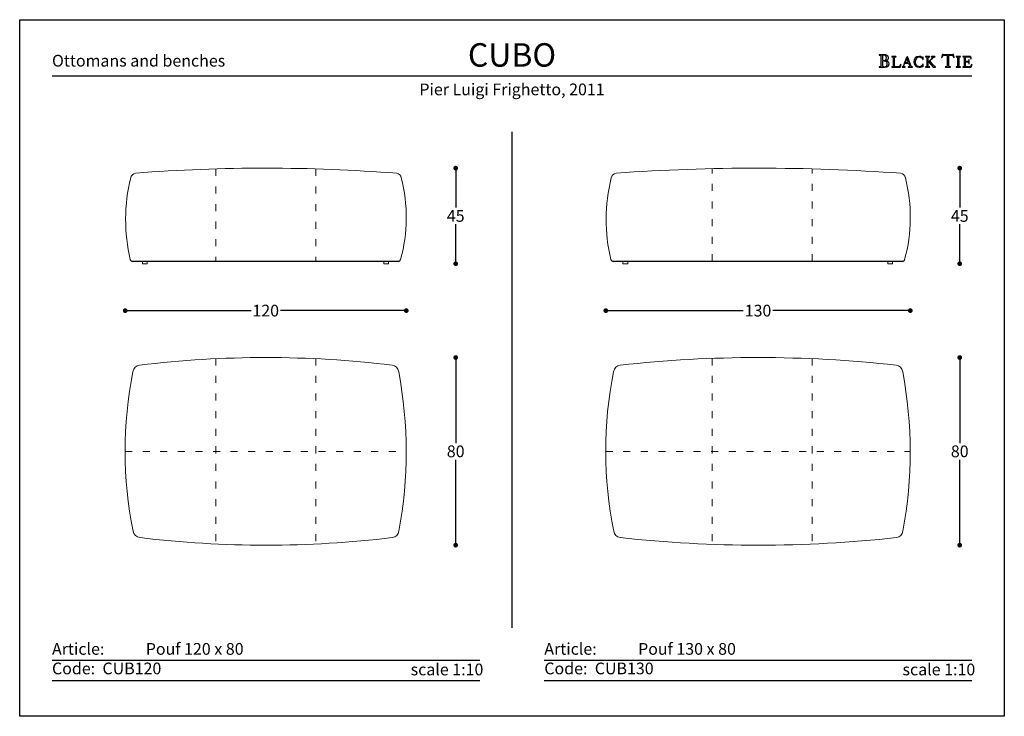
# Model space of a CAD drawing. Units: inches. Extents: x 36 to 897, y 36 to 333.
# Drawn here: x 477 to 897, y 36 to 333 of the extents above; entities that cross this region are included whole.
import ezdxf

# ---------------------------------------------------------------- set-up
doc = ezdxf.new("R2010")
doc.units = ezdxf.units.IN
doc.header["$LTSCALE"] = 0.5
doc.header["$MEASUREMENT"] = 0
doc.linetypes.add('ACAD_ISO03W100', pattern=[30, 12, -18])
doc.styles.add('quote', font='arial.ttf')
doc.styles.add('TESTO', font='MyriadPro-Regular.ttf', dxfattribs={"height": 3})
doc.dimstyles.new('QUOTE1_1', dxfattribs={"dimtxt": 3, "dimasz": 1, "dimexe": 0.5, "dimexo": 0.2, "dimgap": 1, "dimtad": 0, "dimtih": 1, "dimtoh": 1, "dimdec": 0, "dimzin": 11, "dimdsep": 46, "dimtxsty": 'quote', "dimblk": 'DOT', "dimcen": 0, "dimse1": 1, "dimse2": 1, "dimclrd": 4, "dimclre": 4, "dimclrt": 2, "dimadec": 0, "dimazin": 0, "dimtp": 1, "dimtm": 1, "dimtfac": 1, "dimtdec": 0, "dimtofl": 0, "dimtmove": 1, "dimatfit": 2, "dimldrblk": 'CLOSEDBLANK', "dimfxl": 1, "dimtolj": 1, "dimtzin": 0, "dimlwd": 25, "dimarcsym": 0})

# ---------------------------------------------------------------- blocks, each defined once
blk = doc.blocks.new('_Dot')
at = {"color": 0, "linetype": 'ByBlock', "lineweight": -2}
blk.add_line((-0.5, 0), (-1, 0), dxfattribs=at)
at = {"color": 0, "linetype": 'ByBlock', "const_width": 0.5}
blk.add_lwpolyline([(-0.25, 0, 1), (0.25, 0, 1)], format="xyb", close=True, dxfattribs=at)
blk = doc.blocks.new('*D34')
at = {"lineweight": 25, "transparency": 16777216}
for p, q in [((662.65, 267.64), (662.65, 252.81)), ((662.65, 230.9), (662.65, 245.72))]:
    blk.add_line(p, q, dxfattribs=at)
at = {"layer": 'Defpoints', "color": 0, "transparency": 16777216}
for p in [(581.82, 269.64), (662.65, 269.64), (632.46, 228.9)]:
    blk.add_point(p, dxfattribs=at)
at = {"lineweight": 25, "transparency": 16777216, "xscale": 2, "yscale": 2, "zscale": 2}
for p, rotation in [((662.65, 269.64), 90), ((662.65, 228.9), 270)]:
    blk.add_blockref('_Dot', p, dxfattribs=dict(at, rotation=rotation))
at = {"transparency": 16777216, "insert": (662.65, 249.27), "char_height": 5, "attachment_point": 5, "style": 'quote'}
blk.add_mtext('\\A1;45', dxfattribs=at)
blk = doc.blocks.new('_ClosedBlank')
at = {"color": 0, "linetype": 'ByBlock', "lineweight": -2}
for p, q in [((-1, 0.17), (0, 0)), ((-1, 0.17), (-1, -0.17)), ((0, 0), (-1, -0.17))]:
    blk.add_line(p, q, dxfattribs=at)
blk = doc.blocks.new('*D35')
at = {"lineweight": 25, "transparency": 16777216}
for p, q in [((662.65, 186.9), (662.65, 152.45)), ((662.65, 110.89), (662.65, 145.34))]:
    blk.add_line(p, q, dxfattribs=at)
at = {"layer": 'Defpoints', "color": 0, "transparency": 16777216}
for p in [(581.66, 188.9), (581.64, 108.89), (662.65, 108.89)]:
    blk.add_point(p, dxfattribs=at)
at = {"lineweight": 25, "transparency": 16777216, "xscale": 2, "yscale": 2, "zscale": 2}
for p, rotation in [((662.65, 188.9), 90), ((662.65, 108.89), 270)]:
    blk.add_blockref('_Dot', p, dxfattribs=dict(at, rotation=rotation))
at = {"transparency": 16777216, "insert": (662.65, 148.9), "char_height": 5, "attachment_point": 5, "style": 'quote'}
blk.add_mtext('\\A1;80', dxfattribs=at)
blk = doc.blocks.new('*D28')
at = {"lineweight": 25, "transparency": 16777216}
for p, q in [((523.67, 208.9), (575.34, 208.9)), ((639.57, 208.9), (587.9, 208.9))]:
    blk.add_line(p, q, dxfattribs=at)
at = {"layer": 'Defpoints', "color": 0, "transparency": 16777216}
for p in [(641.57, 248.03), (641.57, 208.9), (521.67, 153.57)]:
    blk.add_point(p, dxfattribs=at)
at = {"lineweight": 25, "transparency": 16777216, "xscale": 2, "yscale": 2, "zscale": 2, "rotation": 180}
blk.add_blockref('_Dot', (521.67, 208.9), dxfattribs=at)
at = {"lineweight": 25, "transparency": 16777216, "xscale": 2, "yscale": 2, "zscale": 2}
blk.add_blockref('_Dot', (641.57, 208.9), dxfattribs=at)
at = {"transparency": 16777216, "insert": (581.62, 208.9), "char_height": 5, "attachment_point": 5, "style": 'quote'}
blk.add_mtext('\\A1;120', dxfattribs=at)
blk = doc.blocks.new('*D36')
at = {"lineweight": 25, "transparency": 16777216}
for p, q in [((877.65, 267.64), (877.65, 252.81)), ((877.65, 230.9), (877.65, 245.72))]:
    blk.add_line(p, q, dxfattribs=at)
at = {"layer": 'Defpoints', "color": 0, "transparency": 16777216}
for p in [(791.82, 269.64), (877.65, 269.64), (847.46, 228.9)]:
    blk.add_point(p, dxfattribs=at)
at = {"lineweight": 25, "transparency": 16777216, "xscale": 2, "yscale": 2, "zscale": 2}
for p, rotation in [((877.65, 269.64), 90), ((877.65, 228.9), 270)]:
    blk.add_blockref('_Dot', p, dxfattribs=dict(at, rotation=rotation))
at = {"transparency": 16777216, "insert": (877.65, 249.27), "char_height": 5, "attachment_point": 5, "style": 'quote'}
blk.add_mtext('\\A1;45', dxfattribs=at)
blk = doc.blocks.new('*D37')
at = {"lineweight": 25, "transparency": 16777216}
for p, q in [((877.65, 186.9), (877.65, 152.45)), ((877.65, 110.89), (877.65, 145.34))]:
    blk.add_line(p, q, dxfattribs=at)
at = {"layer": 'Defpoints', "color": 0, "transparency": 16777216}
for p in [(791.66, 188.9), (791.64, 108.89), (877.65, 108.89)]:
    blk.add_point(p, dxfattribs=at)
at = {"lineweight": 25, "transparency": 16777216, "xscale": 2, "yscale": 2, "zscale": 2}
for p, rotation in [((877.65, 188.9), 90), ((877.65, 108.89), 270)]:
    blk.add_blockref('_Dot', p, dxfattribs=dict(at, rotation=rotation))
at = {"transparency": 16777216, "insert": (877.65, 148.9), "char_height": 5, "attachment_point": 5, "style": 'quote'}
blk.add_mtext('\\A1;80', dxfattribs=at)
blk = doc.blocks.new('*D29')
at = {"lineweight": 25, "transparency": 16777216}
for p, q in [((728.67, 208.9), (785.34, 208.9)), ((854.57, 208.9), (797.9, 208.9))]:
    blk.add_line(p, q, dxfattribs=at)
at = {"layer": 'Defpoints', "color": 0, "transparency": 16777216}
for p in [(856.57, 248.03), (856.57, 208.9), (726.67, 153.57)]:
    blk.add_point(p, dxfattribs=at)
at = {"lineweight": 25, "transparency": 16777216, "xscale": 2, "yscale": 2, "zscale": 2, "rotation": 180}
blk.add_blockref('_Dot', (726.67, 208.9), dxfattribs=at)
at = {"lineweight": 25, "transparency": 16777216, "xscale": 2, "yscale": 2, "zscale": 2}
blk.add_blockref('_Dot', (856.57, 208.9), dxfattribs=at)
at = {"transparency": 16777216, "insert": (791.62, 208.9), "char_height": 5, "attachment_point": 5, "style": 'quote'}
blk.add_mtext('\\A1;130', dxfattribs=at)

msp = doc.modelspace()

# ---------------------------------------------------------------- linework, layer by layer
for p, q in [((843.32, 317.98), (843.26, 317.92)), ((843.26, 317.92), (843.31, 317.86)), ((843.31, 317.86), (843.4, 317.85)), ((843.4, 317.99), (843.32, 317.98)), ((845.55, 317.97), (843.4, 317.99)), ((843.4, 317.85), (843.66, 317.83)), ((843.66, 317.83), (843.85, 317.77)), ((843.85, 317.77), (843.96, 317.62)), ((843.96, 317.62), (844, 317.36)), ((844, 317.36), (844, 313.36)), ((844.75, 317.66), (844.73, 317.5)), ((844.73, 317.5), (844.73, 317.32)), ((844.73, 317.32), (844.74, 315.81)), ((844.76, 315.19), (844.73, 315.04)), ((844.73, 315.04), (844.73, 314.89)), ((844.74, 315.81), (844.84, 315.58)), ((844.84, 317.77), (844.75, 317.66)), ((844.84, 315.31), (844.76, 315.19)), ((845.01, 317.82), (844.84, 317.77)), ((844.84, 315.58), (845.1, 315.51)), ((844.98, 315.36), (844.84, 315.31)), ((845.3, 315.35), (844.98, 315.36)), ((845.55, 317.76), (845.01, 317.82)), ((845.1, 315.51), (845.61, 315.58)), ((845.62, 315.32), (845.3, 315.35)), ((845.83, 317.95), (845.55, 317.97)), ((846.01, 317.57), (845.55, 317.76)), ((845.61, 315.58), (846.04, 315.8)), ((845.92, 315.26), (845.62, 315.32)), ((845.81, 315.5), (845.82, 315.52)), ((845.99, 315.47), (845.81, 315.5)), ((845.82, 315.52), (846.1, 315.58)), ((846.13, 317.9), (845.83, 317.95)), ((846.18, 315.15), (845.92, 315.26)), ((846.53, 315.36), (845.99, 315.47)), ((846.33, 317.22), (846.01, 317.57)), ((846.04, 315.8), (846.34, 316.17)), ((846.1, 315.58), (846.36, 315.65)), ((846.41, 317.82), (846.13, 317.9)), ((846.41, 315), (846.18, 315.15)), ((846.45, 316.68), (846.33, 317.22)), ((846.34, 316.17), (846.45, 316.68)), ((846.36, 315.65), (846.6, 315.73)), ((846.67, 317.69), (846.41, 317.82)), ((847.03, 315.1), (846.53, 315.36)), ((846.6, 315.73), (846.81, 315.85)), ((846.9, 317.53), (846.67, 317.69)), ((846.81, 315.85), (846.99, 316)), ((847.08, 317.32), (846.9, 317.53)), ((846.99, 316), (847.12, 316.2)), ((847.39, 314.71), (847.03, 315.1)), ((847.19, 317.06), (847.08, 317.32)), ((847.12, 316.2), (847.21, 316.45)), ((847.24, 316.75), (847.19, 317.06)), ((847.21, 316.45), (847.24, 316.75)), ((848.67, 317.18), (848.62, 317.13)), ((848.62, 317.13), (848.67, 317.08)), ((848.75, 317.19), (848.67, 317.18)), ((848.67, 317.08), (848.75, 317.07)), ((850.38, 317.19), (848.75, 317.19)), ((848.75, 317.07), (848.97, 317.06)), ((848.97, 317.06), (849.13, 317.01)), ((849.13, 317.01), (849.22, 316.88)), ((849.22, 316.88), (849.25, 316.66)), ((849.25, 316.66), (849.25, 313.27)), ((849.88, 316.66), (849.91, 316.88)), ((849.88, 313.27), (849.88, 316.66)), ((849.91, 316.88), (850.01, 317.01)), ((850.01, 317.01), (850.16, 317.06)), ((850.16, 317.06), (850.38, 317.07)), ((850.46, 317.18), (850.38, 317.19)), ((850.38, 317.07), (850.46, 317.08)), ((850.51, 317.13), (850.46, 317.18)), ((850.46, 317.08), (850.51, 317.13)), ((855, 316.76), (853.86, 313.77)), ((855.06, 316.57), (854.36, 314.67)), ((855.43, 317.2), (854.97, 316.85)), ((854.97, 316.85), (855, 316.76)), ((855.75, 314.67), (855.06, 316.57)), ((856.71, 313.77), (855.43, 317.2)), ((858.24, 315.89), (858.08, 314.96)), ((858.7, 316.61), (858.24, 315.89)), ((859.42, 317.08), (858.7, 316.61)), ((858.74, 315.01), (858.86, 315.73)), ((858.85, 314.25), (858.74, 315.01)), ((858.86, 315.73), (859.19, 316.41)), ((859.19, 316.41), (859.72, 316.92)), ((860.35, 317.25), (859.42, 317.08)), ((859.72, 316.92), (860.43, 317.12)), ((860.88, 317.19), (860.35, 317.25)), ((860.43, 317.12), (860.83, 317.05)), ((860.83, 317.05), (861.19, 316.88)), ((861.4, 317.01), (860.88, 317.19)), ((861.19, 316.88), (861.51, 316.63)), ((861.53, 316.93), (861.4, 317.01)), ((861.51, 316.63), (861.76, 316.3)), ((861.67, 316.88), (861.53, 316.93)), ((861.87, 317), (861.67, 316.88)), ((861.76, 316.3), (861.81, 316.21)), ((861.81, 316.21), (861.88, 316.05)), ((862.02, 317.12), (861.87, 317)), ((861.88, 316.05), (861.96, 315.92)), ((861.96, 315.92), (862.03, 315.86)), ((862.05, 317.06), (862.02, 317.12)), ((862.03, 315.86), (862.09, 315.91)), ((862.05, 316.98), (862.05, 317.06)), ((862.1, 316), (862.05, 316.98)), ((862.09, 315.91), (862.1, 316)), ((863.04, 317.18), (862.99, 317.13)), ((862.99, 317.13), (863.04, 317.08)), ((863.12, 317.19), (863.04, 317.18)), ((863.04, 317.08), (863.12, 317.07)), ((864.75, 317.19), (863.12, 317.19)), ((863.12, 317.07), (863.34, 317.06)), ((863.34, 317.06), (863.5, 317.01)), ((863.5, 317.01), (863.59, 316.88)), ((863.59, 316.88), (863.62, 316.66)), ((863.62, 316.66), (863.62, 313.27)), ((864.25, 316.66), (864.28, 316.88)), ((864.25, 314.85), (864.25, 316.66)), ((865.47, 316.07), (864.25, 314.85)), ((864.28, 316.88), (864.37, 317.01)), ((864.37, 317.01), (864.53, 317.06)), ((864.53, 317.06), (864.75, 317.07)), ((864.82, 317.18), (864.75, 317.19)), ((864.75, 317.07), (864.82, 317.08)), ((864.87, 317.13), (864.82, 317.18)), ((864.82, 317.08), (864.87, 317.13)), ((864.93, 315.33), (866.15, 316.57)), ((865.94, 314.16), (864.93, 315.33)), ((865.62, 316.21), (865.47, 316.07)), ((865.54, 317.18), (865.48, 317.13)), ((865.48, 317.13), (865.57, 317.08)), ((865.61, 317.19), (865.54, 317.18)), ((865.57, 317.08), (865.76, 317.06)), ((866.98, 317.19), (865.61, 317.19)), ((865.81, 316.41), (865.62, 316.21)), ((865.76, 317.06), (865.95, 317)), ((865.97, 316.62), (865.81, 316.41)), ((865.95, 317), (866.04, 316.8)), ((866.04, 316.8), (865.97, 316.62)), ((866.15, 316.57), (866.34, 316.75)), ((866.34, 316.75), (866.52, 316.9)), ((866.52, 316.9), (866.72, 317.01)), ((866.72, 317.01), (866.98, 317.06)), ((867.06, 317.18), (866.98, 317.19)), ((866.98, 317.06), (867.06, 317.08)), ((867.12, 317.13), (867.06, 317.18)), ((867.06, 317.08), (867.12, 317.13)), ((869.95, 316.83), (869.94, 316.78)), ((869.94, 316.78), (870, 316.73)), ((869.98, 316.96), (869.95, 316.83)), ((870.02, 317.15), (869.98, 316.96)), ((870, 316.73), (870.07, 316.78)), ((870.07, 317.36), (870.02, 317.15)), ((870.13, 317.58), (870.07, 317.36)), ((870.07, 316.78), (870.14, 316.9)), ((870.18, 317.78), (870.13, 317.58)), ((870.14, 316.9), (870.23, 317.07)), ((870.22, 317.93), (870.18, 317.78)), ((870.24, 318.02), (870.22, 317.93)), ((870.23, 317.07), (870.35, 317.27)), ((870.3, 318.09), (870.24, 318.02)), ((870.58, 318.03), (870.3, 318.09)), ((870.35, 317.27), (870.5, 317.46)), ((870.5, 317.46), (870.69, 317.63)), ((871.06, 317.98), (870.58, 318.03)), ((870.69, 317.63), (870.94, 317.76)), ((870.94, 317.76), (871.26, 317.8)), ((872.62, 317.97), (871.06, 317.98)), ((871.26, 317.8), (871.48, 317.79)), ((871.48, 317.79), (871.81, 317.76)), ((871.81, 317.76), (872.1, 317.68)), ((872.1, 317.68), (872.23, 317.54)), ((872.23, 317.54), (872.23, 313.36)), ((874.15, 317.97), (872.62, 317.97)), ((872.97, 317.54), (873.1, 317.67)), ((872.97, 313.36), (872.97, 317.54)), ((873.1, 317.67), (873.4, 317.75)), ((873.4, 317.75), (873.73, 317.79)), ((873.73, 317.79), (873.95, 317.8)), ((873.95, 317.8), (874.27, 317.76)), ((874.64, 318.03), (874.15, 317.97)), ((874.27, 317.76), (874.52, 317.63)), ((874.52, 317.63), (874.72, 317.46)), ((874.91, 318.09), (874.64, 318.03)), ((874.72, 317.46), (874.87, 317.27)), ((874.87, 317.27), (874.98, 317.07)), ((874.97, 318.03), (874.91, 318.09)), ((875, 317.94), (874.97, 318.03)), ((874.98, 317.07), (875.07, 316.9)), ((875.03, 317.78), (875, 317.94)), ((875.08, 317.59), (875.03, 317.78)), ((875.07, 316.9), (875.14, 316.78)), ((875.14, 317.37), (875.08, 317.59)), ((875.19, 317.15), (875.14, 317.37)), ((875.14, 316.78), (875.22, 316.73)), ((875.23, 316.97), (875.19, 317.15)), ((875.22, 316.73), (875.28, 316.79)), ((875.26, 316.84), (875.23, 316.97)), ((875.28, 316.79), (875.26, 316.84)), ((876.19, 317.18), (876.14, 317.13)), ((876.14, 317.13), (876.18, 317.08)), ((876.18, 317.08), (876.26, 317.07)), ((876.27, 317.19), (876.19, 317.18)), ((876.26, 317.07), (876.48, 317.06)), ((877.89, 317.19), (876.27, 317.19)), ((876.48, 317.06), (876.64, 317.01)), ((876.64, 317.01), (876.73, 316.88)), ((876.73, 316.88), (876.76, 316.66)), ((876.76, 316.66), (876.76, 313.27)), ((877.39, 316.66), (877.42, 316.88)), ((877.39, 313.27), (877.39, 316.66)), ((877.42, 316.88), (877.51, 317.01)), ((877.51, 317.01), (877.67, 317.06)), ((877.67, 317.06), (877.89, 317.07)), ((877.97, 317.18), (877.89, 317.19)), ((877.89, 317.07), (877.96, 317.08)), ((877.96, 317.08), (878.02, 317.13)), ((878.02, 317.13), (877.97, 317.18)), ((878.96, 317.18), (878.91, 317.13)), ((878.91, 317.13), (878.96, 317.08)), ((879.04, 317.19), (878.96, 317.18)), ((878.96, 317.08), (879.04, 317.07)), ((879.87, 317.18), (879.04, 317.19)), ((879.04, 317.07), (879.26, 317.06)), ((879.26, 317.06), (879.42, 317.01)), ((879.42, 317.01), (879.51, 316.88)), ((879.51, 316.88), (879.54, 316.66)), ((879.54, 316.66), (879.54, 313.27)), ((882.19, 317.19), (879.87, 317.18)), ((880.17, 316.69), (880.22, 316.94)), ((880.17, 315.13), (880.17, 316.69)), ((880.4, 315.08), (880.17, 315.13)), ((880.22, 316.94), (880.35, 317.05)), ((880.35, 317.05), (880.55, 317.07)), ((880.69, 315.08), (880.4, 315.08)), ((880.55, 317.07), (880.8, 317.07)), ((881.1, 315.1), (880.69, 315.08)), ((880.8, 317.07), (881.19, 317.09)), ((881.34, 315.2), (881.1, 315.1)), ((881.19, 317.09), (881.59, 317.07)), ((881.49, 315.42), (881.34, 315.2)), ((881.58, 315.81), (881.49, 315.42)), ((881.63, 315.9), (881.58, 315.81)), ((881.59, 317.07), (881.97, 316.9)), ((881.69, 315.78), (881.63, 315.9)), ((881.7, 315.63), (881.69, 315.78)), ((881.7, 314.34), (881.7, 315.63)), ((881.97, 316.9), (882.22, 316.59)), ((882.33, 317.15), (882.19, 317.19)), ((882.22, 316.59), (882.38, 316.31)), ((882.4, 317.01), (882.33, 317.15)), ((882.38, 316.31), (882.49, 316.18)), ((882.47, 316.74), (882.4, 317.01)), ((882.53, 316.45), (882.47, 316.74)), ((882.49, 316.18), (882.54, 316.21)), ((882.55, 316.27), (882.53, 316.45)), ((882.54, 316.21), (882.55, 316.27)), ((843.32, 312.87), (843.26, 312.82)), ((843.26, 312.82), (843.31, 312.75)), ((843.31, 312.75), (843.4, 312.74)), ((843.41, 312.88), (843.32, 312.87)), ((843.4, 312.74), (844.67, 312.75)), ((843.66, 312.9), (843.41, 312.88)), ((843.85, 312.96), (843.66, 312.9)), ((843.96, 313.11), (843.85, 312.96)), ((844, 313.36), (843.96, 313.11)), ((844.67, 312.75), (845.12, 312.75)), ((844.73, 314.89), (844.73, 313.78)), ((844.73, 313.78), (844.74, 313.57)), ((844.74, 313.57), (844.77, 313.31)), ((844.77, 313.31), (844.85, 313.07)), ((844.85, 313.07), (845, 312.93)), ((845, 312.93), (845.39, 312.88)), ((845.12, 312.75), (845.6, 312.74)), ((845.39, 312.88), (845.94, 312.95)), ((845.6, 312.74), (846.08, 312.77)), ((845.94, 312.95), (846.37, 313.18)), ((846.08, 312.77), (846.53, 312.84)), ((846.37, 313.18), (846.64, 313.57)), ((846.58, 314.78), (846.41, 315)), ((846.53, 312.84), (846.93, 313)), ((846.69, 314.5), (846.58, 314.78)), ((846.64, 313.57), (846.73, 314.13)), ((846.73, 314.13), (846.69, 314.5)), ((846.93, 313), (847.25, 313.25)), ((847.25, 313.25), (847.46, 313.64)), ((847.54, 314.18), (847.39, 314.71)), ((847.46, 313.64), (847.54, 314.18)), ((848.67, 312.85), (848.62, 312.8)), ((848.62, 312.8), (848.67, 312.75)), ((848.75, 312.86), (848.67, 312.85)), ((848.67, 312.75), (848.75, 312.74)), ((848.97, 312.87), (848.75, 312.86)), ((848.75, 312.74), (852.22, 312.75)), ((849.13, 312.93), (848.97, 312.87)), ((849.22, 313.05), (849.13, 312.93)), ((849.25, 313.27), (849.22, 313.05)), ((849.92, 313.06), (849.88, 313.27)), ((850.03, 312.95), (849.92, 313.06)), ((850.19, 312.9), (850.03, 312.95)), ((850.39, 312.89), (850.19, 312.9)), ((851.26, 312.89), (850.39, 312.89)), ((851.75, 312.97), (851.26, 312.89)), ((852.07, 313.18), (851.75, 312.97)), ((852.3, 313.5), (852.07, 313.18)), ((852.22, 312.75), (852.37, 312.79)), ((852.5, 313.93), (852.3, 313.5)), ((852.37, 312.79), (852.43, 312.97)), ((852.43, 312.97), (852.51, 313.33)), ((852.56, 314.02), (852.5, 313.93)), ((852.51, 313.33), (852.57, 313.72)), ((852.59, 313.95), (852.56, 314.02)), ((852.57, 313.72), (852.59, 313.95)), ((853.11, 312.85), (853.06, 312.8)), ((853.06, 312.8), (853.1, 312.74)), ((853.1, 312.74), (853.18, 312.73)), ((853.19, 312.86), (853.11, 312.85)), ((853.18, 312.73), (854.3, 312.73)), ((853.44, 312.96), (853.19, 312.86)), ((853.63, 313.2), (853.44, 312.96)), ((853.76, 313.5), (853.63, 313.2)), ((853.86, 313.77), (853.76, 313.5)), ((853.82, 313.14), (853.86, 313.34)), ((853.91, 312.94), (853.82, 313.14)), ((853.86, 313.34), (854.28, 314.45)), ((854.1, 312.87), (853.91, 312.94)), ((854.3, 312.85), (854.1, 312.87)), ((854.28, 314.45), (855.84, 314.45)), ((854.39, 312.77), (854.3, 312.85)), ((854.3, 312.73), (854.36, 312.74)), ((854.36, 314.67), (855.75, 314.67)), ((854.36, 312.74), (854.39, 312.77)), ((855.8, 312.85), (855.72, 312.77)), ((855.72, 312.77), (855.75, 312.74)), ((855.75, 312.74), (855.81, 312.73)), ((856, 312.87), (855.8, 312.85)), ((855.81, 312.73), (857.38, 312.73)), ((855.84, 314.45), (856.24, 313.34)), ((856.2, 312.94), (856, 312.87)), ((856.28, 313.14), (856.2, 312.94)), ((856.24, 313.34), (856.28, 313.14)), ((856.81, 313.5), (856.71, 313.77)), ((856.94, 313.2), (856.81, 313.5)), ((857.13, 312.96), (856.94, 313.2)), ((857.39, 312.86), (857.13, 312.96)), ((857.38, 312.73), (857.46, 312.74)), ((857.46, 312.85), (857.39, 312.86)), ((857.52, 312.79), (857.46, 312.85)), ((857.46, 312.74), (857.52, 312.79)), ((858.08, 314.96), (858.25, 314.06)), ((858.25, 314.06), (858.73, 313.33)), ((858.73, 313.33), (859.45, 312.84)), ((859.16, 313.56), (858.85, 314.25)), ((859.68, 313.06), (859.16, 313.56)), ((859.45, 312.84), (860.35, 312.66)), ((860.43, 312.86), (859.68, 313.06)), ((860.35, 312.66), (860.88, 312.72)), ((860.84, 312.92), (860.43, 312.86)), ((861.22, 313.08), (860.84, 312.92)), ((860.88, 312.72), (861.4, 312.89)), ((861.54, 313.34), (861.22, 313.08)), ((861.4, 312.89), (861.53, 312.97)), ((861.53, 312.97), (861.67, 313.03)), ((861.79, 313.66), (861.54, 313.34)), ((861.67, 313.03), (861.87, 312.91)), ((861.83, 313.75), (861.79, 313.66)), ((861.89, 313.88), (861.83, 313.75)), ((861.87, 312.91), (862.01, 312.79)), ((861.96, 314), (861.89, 313.88)), ((862.03, 314.06), (861.96, 314)), ((862.01, 312.79), (862.05, 312.85)), ((862.09, 314), (862.03, 314.06)), ((862.05, 312.93), (862.1, 313.91)), ((862.05, 312.85), (862.05, 312.93)), ((862.1, 313.91), (862.09, 314)), ((863.05, 312.85), (863, 312.8)), ((863, 312.8), (863.05, 312.75)), ((863.12, 312.86), (863.05, 312.85)), ((863.05, 312.75), (863.12, 312.74)), ((863.34, 312.87), (863.12, 312.86)), ((863.12, 312.74), (864.75, 312.74)), ((863.5, 312.93), (863.34, 312.87)), ((863.59, 313.05), (863.5, 312.93)), ((863.62, 313.27), (863.59, 313.05)), ((864.25, 314.67), (864.48, 314.89)), ((864.25, 313.27), (864.25, 314.67)), ((864.28, 313.05), (864.25, 313.27)), ((864.37, 312.93), (864.28, 313.05)), ((864.53, 312.87), (864.37, 312.93)), ((864.48, 314.89), (866.34, 312.75)), ((864.75, 312.86), (864.53, 312.87)), ((864.83, 312.85), (864.75, 312.86)), ((864.75, 312.74), (864.82, 312.75)), ((864.82, 312.75), (864.88, 312.8)), ((864.88, 312.8), (864.83, 312.85)), ((866.05, 314.04), (865.94, 314.16)), ((866.2, 313.86), (866.05, 314.04)), ((866.37, 313.66), (866.2, 313.86)), ((866.34, 312.75), (867.2, 312.75)), ((866.56, 313.44), (866.37, 313.66)), ((866.76, 313.24), (866.56, 313.44)), ((866.94, 313.06), (866.76, 313.24)), ((867.11, 312.93), (866.94, 313.06)), ((867.24, 312.87), (867.11, 312.93)), ((867.2, 312.75), (867.29, 312.75)), ((867.31, 312.85), (867.24, 312.87)), ((867.29, 312.75), (867.35, 312.79)), ((867.35, 312.79), (867.31, 312.85)), ((871.56, 312.87), (871.49, 312.81)), ((871.49, 312.81), (871.55, 312.75)), ((871.55, 312.75), (871.65, 312.74)), ((871.65, 312.88), (871.56, 312.87)), ((871.9, 312.9), (871.65, 312.88)), ((871.65, 312.74), (873.56, 312.74)), ((872.09, 312.96), (871.9, 312.9)), ((872.2, 313.11), (872.09, 312.96)), ((872.23, 313.36), (872.2, 313.11)), ((873.01, 313.11), (872.97, 313.36)), ((873.12, 312.96), (873.01, 313.11)), ((873.3, 312.9), (873.12, 312.96)), ((873.57, 312.88), (873.3, 312.9)), ((873.56, 312.74), (873.65, 312.75)), ((873.66, 312.87), (873.57, 312.88)), ((873.65, 312.75), (873.72, 312.81)), ((873.72, 312.81), (873.66, 312.87)), ((876.19, 312.85), (876.14, 312.8)), ((876.14, 312.8), (876.18, 312.75)), ((876.18, 312.75), (876.26, 312.74)), ((876.27, 312.86), (876.19, 312.85)), ((876.26, 312.74), (877.89, 312.74)), ((876.48, 312.87), (876.27, 312.86)), ((876.64, 312.93), (876.48, 312.87)), ((876.73, 313.05), (876.64, 312.93)), ((876.76, 313.27), (876.73, 313.05)), ((877.42, 313.05), (877.39, 313.27)), ((877.51, 312.93), (877.42, 313.05)), ((877.67, 312.87), (877.51, 312.93)), ((877.89, 312.86), (877.67, 312.87)), ((877.97, 312.85), (877.89, 312.86)), ((877.89, 312.74), (877.96, 312.75)), ((877.96, 312.75), (878.02, 312.8)), ((878.02, 312.8), (877.97, 312.85)), ((878.96, 312.85), (878.91, 312.8)), ((878.91, 312.8), (878.96, 312.75)), ((879.04, 312.86), (878.96, 312.85)), ((878.96, 312.75), (879.04, 312.74)), ((879.26, 312.87), (879.04, 312.86)), ((879.04, 312.74), (881.34, 312.75)), ((879.42, 312.93), (879.26, 312.87)), ((879.51, 313.05), (879.42, 312.93)), ((879.54, 313.27), (879.51, 313.05)), ((880.17, 314.85), (880.4, 314.9)), ((880.17, 313.27), (880.17, 314.85)), ((880.21, 313.06), (880.17, 313.27)), ((880.32, 312.95), (880.21, 313.06)), ((880.48, 312.9), (880.32, 312.95)), ((880.4, 314.9), (880.68, 314.9)), ((880.68, 312.89), (880.48, 312.9)), ((880.68, 314.9), (880.9, 314.9)), ((881.55, 312.89), (880.68, 312.89)), ((880.9, 314.9), (881.09, 314.89)), ((881.09, 314.89), (881.24, 314.84)), ((881.24, 314.84), (881.35, 314.76)), ((881.34, 312.75), (881.57, 312.74)), ((881.35, 314.76), (881.45, 314.63)), ((881.45, 314.63), (881.52, 314.44)), ((881.52, 314.44), (881.58, 314.17)), ((882.04, 312.97), (881.55, 312.89)), ((881.57, 312.74), (881.99, 312.74)), ((881.58, 314.17), (881.6, 314.12)), ((881.6, 314.12), (881.64, 314.08)), ((881.64, 314.08), (881.69, 314.2)), ((881.69, 314.2), (881.7, 314.34)), ((881.99, 312.74), (882.42, 312.74)), ((882.36, 313.18), (882.04, 312.97)), ((882.59, 313.5), (882.36, 313.18)), ((882.42, 312.74), (882.67, 312.79)), ((882.79, 313.93), (882.59, 313.5)), ((882.67, 312.79), (882.72, 312.97)), ((882.72, 312.97), (882.8, 313.33)), ((882.85, 314.02), (882.79, 313.93)), ((882.8, 313.33), (882.86, 313.72)), ((882.88, 313.95), (882.85, 314.02)), ((882.86, 313.72), (882.88, 313.95)), ((490.45, 308.95), (882.88, 308.95)), ((686.67, 73.7), (686.67, 285.12)), ((490.45, 59.91), (672.88, 59.91)), ((700.45, 59.91), (882.88, 59.91)), ((490.45, 51.25), (672.88, 51.25)), ((700.45, 51.25), (882.88, 51.25))]:
    msp.add_line(p, q)
at = {"color": 0, "linetype": 'ACAD_ISO03W100', "lineweight": 5, "ltscale": 0.5}
for p, q in [((560.33, 269.33), (560.33, 229.9)), ((602.99, 269.32), (602.99, 229.9)), ((772, 229.9), (772, 269.42)), ((814.66, 229.9), (814.66, 269.33)), ((560.33, 188.54), (560.33, 109.4)), ((602.99, 188.54), (602.99, 109.39)), ((772, 188.54), (772, 109.4)), ((814.66, 188.54), (814.66, 109.39)), ((521.63, 148.89), (641.53, 148.9)), ((726.63, 148.89), (856.53, 148.9))]:
    msp.add_line(p, q, dxfattribs=at)
at = {"color": 7, "ltscale": 0.5}
for p, q in [((638.2, 229.9), (524.81, 229.9)), ((853.2, 229.9), (729.81, 229.9))]:
    msp.add_line(p, q, dxfattribs=at)
at = {"ltscale": 0.5}
msp.add_lwpolyline([(896.67, 332.93), (896.67, 35.93), (476.67, 35.93), (476.67, 332.93)], close=True, dxfattribs=at)
at = {"color": 0, "lineweight": 5, "ltscale": 0.5}
for points in [[(531.01, 228.9), (529.01, 228.9), (529.01, 229.9), (531.01, 229.9)], [(531.01, 228.9), (529.01, 228.9), (529.01, 229.9), (531.01, 229.9)], [(631.99, 228.9), (633.99, 228.9), (633.99, 229.9), (631.99, 229.9)], [(631.99, 228.9), (633.99, 228.9), (633.99, 229.9), (631.99, 229.9)], [(736.01, 228.9), (734.01, 228.9), (734.01, 229.9), (736.01, 229.9)], [(736.01, 228.9), (734.01, 228.9), (734.01, 229.9), (736.01, 229.9)], [(846.99, 228.9), (848.99, 228.9), (848.99, 229.9), (846.99, 229.9)], [(846.99, 228.9), (848.99, 228.9), (848.99, 229.9), (846.99, 229.9)]]:
    msp.add_lwpolyline(points, close=True, dxfattribs=at)
for centre, radius, start, end in [((581.63, -457.02), 726.66, 85.58617, 94.3847), ((791.62, -593.04), 862.68, 85.9492, 94.02407), ((595.68, 247.67), 73.83, 166.0529, 193.32), ((526.49, 265.05), 2.5, 99.4276, 170.2278), ((636.99, 265.05), 2.5, 9.7722, 76.9421), ((573.43, 248.61), 68.14, 344.703, 14.3278), ((800.68, 247.67), 73.83, 166.0529, 193.32), ((731.49, 265.05), 2.5, 99.4276, 170.2278), ((851.99, 265.05), 2.5, 9.7722, 76.9421), ((788.43, 248.61), 68.14, 344.703, 14.3278), ((528.28, 182.38), 3.32, 98.411, 171.5524), ((581.67, -262.57), 451.46, 83.1478, 96.8537), ((635.04, 182.38), 3.32, 8.2303, 81.591), ((733.28, 182.38), 3.32, 98.411, 171.5524), ((791.67, -349.95), 538.84, 83.7286, 96.2728), ((850.04, 182.38), 3.32, 8.2303, 81.591), ((692.89, 149.1), 171.26, 168.6296, 191.5142), ((457.02, 148.67), 184.51, 349.4644, 10.6795), ((897.89, 149.1), 171.26, 168.6296, 191.5142), ((672.02, 148.67), 184.51, 349.4644, 10.6795), ((528.36, 115.41), 3.32, 188.4476, 261.5942), ((635.13, 115.41), 3.32, 278.4039, 351.7697), ((733.36, 115.41), 3.32, 188.4476, 261.5942), ((850.13, 115.41), 3.32, 278.4039, 351.7697), ((581.75, 560.63), 451.74, 263.1505, 276.8479), ((791.75, 648.07), 539.17, 263.731, 276.2675)]:
    msp.add_arc(centre, radius, start, end, dxfattribs=at)
at = {"color": 7, "ltscale": 0.5}
for centre, start, end in [((524.81, 230.9), 193.32, 270), ((638.2, 230.9), 270, 344.703), ((729.81, 230.9), 193.32, 270), ((853.2, 230.9), 270, 344.703)]:
    msp.add_arc(centre, 1, start, end, dxfattribs=at)

# ---------------------------------------------------------------- texts
at = {"attachment_point": 1, "style": 'TESTO'}
for s, width, heights, insert, char_height in [('\\pxqc;CUBO', 420, [0], (476.67, 322.91), 10), ('\\pxql;Ottomans and benches', 420, [0], (490.45, 317.95), 5), ('\\pxqc;Pier Luigi Frighetto, 2011', 420, [10.75], (476.67, 305.72), 5), ('Article:^IPouf 120 x 80\\PCode:^I^ICUB120', 211.8711, [49.96], (490.45, 67.17), 5), ('Article:^IPouf 130 x 80\\PCode:^I^ICUB130', 211.8711, [49.96], (700.45, 67.17), 5), ('scale 1:10', 42.4615, [0], (643.45, 58.4), 5), ('scale 1:10', 42.4615, [0], (853.25, 58.4), 5)]:
    msp.add_mtext_dynamic_manual_height_columns(s, width=width, gutter_width=15, heights=heights, dxfattribs=dict(at, insert=insert, char_height=char_height))

# ---------------------------------------------------------------- dimensions: what is measured, and where the dimension line sits
for base, p1, p2, text, picture, middle in [((662.65, 269.64), (632.46, 228.9), (581.82, 269.64), '45', '*D34', (662.65, 249.27)), ((877.65, 269.64), (847.46, 228.9), (791.82, 269.64), '45', '*D36', (877.65, 249.27)), ((662.65, 108.89), (581.66, 188.9), (581.64, 108.89), '80', '*D35', (662.65, 148.9)), ((877.65, 108.89), (791.66, 188.9), (791.64, 108.89), '80', '*D37', (877.65, 148.9))]:
    dim = msp.add_linear_dim(base=base, p1=p1, p2=p2, angle=90, text=text, dimstyle='QUOTE1_1', override={"dimtxt": 5, "dimasz": 2, "dimclrd": 256, "dimclrt": 256})
    dim.commit()
    dim.dimension.update_dxf_attribs({"geometry": picture, "text_midpoint": middle})
for base, p1, p2, text, picture, middle in [((641.57, 208.9), (521.67, 153.57), (641.57, 248.03), '120', '*D28', (581.62, 208.9)), ((856.57, 208.9), (726.67, 153.57), (856.57, 248.03), '130', '*D29', (791.62, 208.9))]:
    dim = msp.add_linear_dim(base=base, p1=p1, p2=p2, text=text, dimstyle='QUOTE1_1', override={"dimtxt": 5, "dimasz": 2, "dimclrd": 256, "dimclrt": 256})
    dim.commit()
    dim.dimension.update_dxf_attribs({"geometry": picture, "text_midpoint": middle})

doc.saveas('drawing.dxf')
